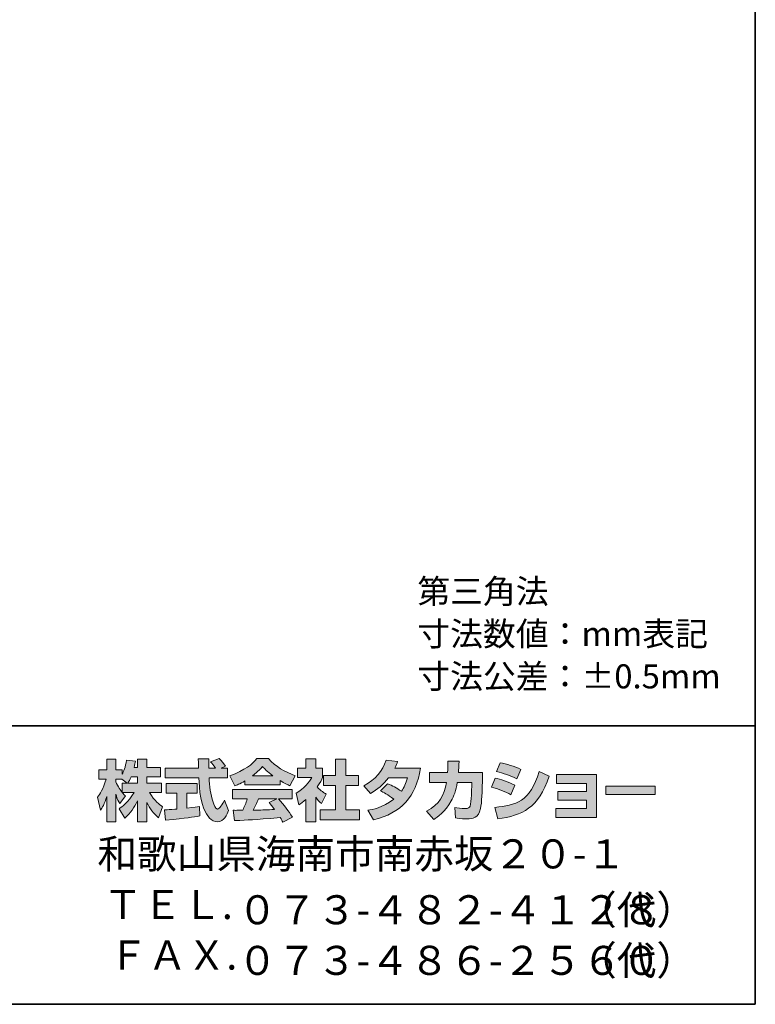
# Model space of a CAD drawing. Units: inches. Extents: x -46 to 344, y -33 to 243.
# Drawn here: x 278 to 344, y -33 to 55 of the extents above; entities that cross this region are included whole.
import ezdxf

# ---------------------------------------------------------------- set-up
doc = ezdxf.new("R2010")
doc.units = ezdxf.units.IN
doc.header["$MEASUREMENT"] = 0
doc.layers.add('フォーマット', color=7, linetype='Continuous')

msp = doc.modelspace()

# ---------------------------------------------------------------- hatches: boundary and pattern name
at = {"layer": 'フォーマット'}
h = msp.add_hatch(color=7, dxfattribs=at)
h.dxf.hatch_style = 2
edge = h.paths.add_edge_path()
edge.add_spline(control_points=[(287.241, -13.583), (287.33, -13.452), (287.437, -13.262), (287.538, -13.019), (287.538, -13.019), (288.101, -13.019), (288.101, -13.019), (288.101, -13.019), (288.101, -13.583), (288.101, -13.583), (288.101, -13.583), (287.241, -13.583), (287.241, -13.583)], knot_values=[0, 0, 0, 0, 1, 1, 1, 2, 2, 2, 3, 3, 3, 4, 4, 4, 4], degree=3, periodic=1)
edge = h.paths.add_edge_path()
edge.add_spline(control_points=[(286.731, -13.583), (286.731, -13.583), (286.731, -14.408), (286.731, -14.408), (286.63, -14.278), (286.321, -13.868), (286.167, -13.488), (286.167, -13.488), (286.167, -13.227), (286.167, -13.227), (286.167, -13.227), (286.712, -13.227), (286.712, -13.227), (286.712, -13.227), (287.17, -13.583), (287.17, -13.583), (287.17, -13.583), (286.731, -13.583), (286.731, -13.583)], knot_values=[0, 0, 0, 0, 0.352778, 0.352778, 0.352778, 0.705556, 0.705556, 0.705556, 1.058333, 1.058333, 1.058333, 1.411111, 1.411111, 1.411111, 1.763889, 1.763889, 1.763889, 2.116667, 2.116667, 2.116667, 2.116667], degree=3, periodic=0)
edge.add_line((286.731, -13.583), (286.731, -13.583))
edge = h.paths.add_edge_path()
edge.add_spline(control_points=[(287.793, -12.176), (287.853, -11.909), (287.882, -11.762), (287.912, -11.612), (287.912, -11.612), (287.11, -11.541), (287.11, -11.541), (287.028, -12.153), (286.843, -12.562), (286.731, -12.776), (286.731, -12.776), (286.731, -12.408), (286.731, -12.408), (286.731, -12.408), (286.167, -12.408), (286.167, -12.408), (286.167, -12.408), (286.167, -11.429), (286.167, -11.429), (286.167, -11.429), (285.348, -11.429), (285.348, -11.429), (285.348, -11.429), (285.348, -12.408), (285.348, -12.408), (285.348, -12.408), (284.623, -12.408), (284.623, -12.408), (284.623, -12.408), (284.623, -13.227), (284.623, -13.227), (284.623, -13.227), (285.283, -13.227), (285.283, -13.227), (285.015, -14.159), (284.754, -14.55), (284.511, -14.853), (284.511, -14.853), (284.79, -16.022), (284.79, -16.022), (284.932, -15.815), (285.152, -15.477), (285.348, -14.8), (285.348, -14.8), (285.348, -17.05), (285.348, -17.05), (285.348, -17.05), (286.167, -17.05), (286.167, -17.05), (286.167, -17.05), (286.167, -14.574), (286.167, -14.574), (286.226, -14.817), (286.256, -14.942), (286.505, -15.405), (286.505, -15.405), (287.016, -14.728), (287.016, -14.728), (286.927, -14.646), (286.862, -14.58), (286.743, -14.432), (286.743, -14.432), (287.793, -14.432), (287.793, -14.432), (287.307, -15.317), (286.701, -15.726), (286.457, -15.881), (286.457, -15.881), (286.98, -16.717), (286.98, -16.717), (287.454, -16.284), (287.829, -15.779), (288.101, -15.191), (288.101, -15.191), (288.101, -17.05), (288.101, -17.05), (288.101, -17.05), (288.95, -17.05), (288.95, -17.05), (288.95, -17.05), (288.95, -15.327), (288.95, -15.327), (289.2, -15.856), (289.539, -16.344), (290.002, -16.706), (290.002, -16.706), (290.351, -15.702), (290.351, -15.702), (290.09, -15.524), (289.627, -15.191), (289.194, -14.432), (289.194, -14.432), (290.244, -14.432), (290.244, -14.432), (290.244, -14.432), (290.244, -13.583), (290.244, -13.583), (290.244, -13.583), (288.95, -13.583), (288.95, -13.583), (288.95, -13.583), (288.95, -13.019), (288.95, -13.019), (288.95, -13.019), (290.155, -13.019), (290.155, -13.019), (290.155, -13.019), (290.155, -12.176), (290.155, -12.176), (290.155, -12.176), (288.95, -12.176), (288.95, -12.176), (288.95, -12.176), (288.95, -11.429), (288.95, -11.429), (288.95, -11.429), (288.101, -11.429), (288.101, -11.429), (288.101, -11.429), (288.101, -12.176), (288.101, -12.176), (288.101, -12.176), (287.793, -12.176), (287.793, -12.176)], knot_values=[0, 0, 0, 0, 0.352778, 0.352778, 0.352778, 0.705556, 0.705556, 0.705556, 1.058333, 1.058333, 1.058333, 1.411111, 1.411111, 1.411111, 1.763889, 1.763889, 1.763889, 2.116667, 2.116667, 2.116667, 2.469444, 2.469444, 2.469444, 2.822222, 2.822222, 2.822222, 3.175, 3.175, 3.175, 3.527778, 3.527778, 3.527778, 3.880556, 3.880556, 3.880556, 4.233333, 4.233333, 4.233333, 4.586111, 4.586111, 4.586111, 4.938889, 4.938889, 4.938889, 5.291667, 5.291667, 5.291667, 5.644444, 5.644444, 5.644444, 5.997222, 5.997222, 5.997222, 6.35, 6.35, 6.35, 6.702778, 6.702778, 6.702778, 7.055556, 7.055556, 7.055556, 7.408333, 7.408333, 7.408333, 7.761111, 7.761111, 7.761111, 8.113889, 8.113889, 8.113889, 8.466667, 8.466667, 8.466667, 8.819444, 8.819444, 8.819444, 9.172222, 9.172222, 9.172222, 9.525, 9.525, 9.525, 9.877778, 9.877778, 9.877778, 10.230556, 10.230556, 10.230556, 10.583333, 10.583333, 10.583333, 10.936111, 10.936111, 10.936111, 11.288889, 11.288889, 11.288889, 11.641667, 11.641667, 11.641667, 11.994444, 11.994444, 11.994444, 12.347222, 12.347222, 12.347222, 12.7, 12.7, 12.7, 13.052778, 13.052778, 13.052778, 13.405556, 13.405556, 13.405556, 13.758333, 13.758333, 13.758333, 14.111111, 14.111111, 14.111111, 14.463889, 14.463889, 14.463889, 14.463889], degree=3, periodic=0)
edge.add_line((287.793, -12.176), (287.793, -12.176))
h = msp.add_hatch(color=7, dxfattribs=at)
h.dxf.hatch_style = 2
edge = h.paths.add_edge_path()
edge.add_spline(control_points=[(290.524, -15.987), (290.636, -15.981), (290.695, -15.981), (290.773, -15.975), (290.897, -15.969), (291.497, -15.916), (291.634, -15.909), (291.634, -15.909), (291.634, -14.48), (291.634, -14.48), (291.634, -14.48), (290.689, -14.48), (290.689, -14.48), (290.689, -14.48), (290.689, -13.619), (290.689, -13.619), (290.689, -13.619), (293.467, -13.619), (293.467, -13.619), (293.467, -13.619), (293.467, -14.48), (293.467, -14.48), (293.467, -14.48), (292.541, -14.48), (292.541, -14.48), (292.541, -14.48), (292.541, -15.832), (292.541, -15.832), (293.212, -15.768), (293.456, -15.72), (293.675, -15.679), (293.675, -15.679), (293.686, -16.521), (293.686, -16.521), (293.011, -16.664), (292.636, -16.706), (290.624, -16.919), (290.624, -16.919), (290.524, -15.987), (290.524, -15.987)], knot_values=[0, 0, 0, 0, 1, 1, 1, 2, 2, 2, 3, 3, 3, 4, 4, 4, 5, 5, 5, 6, 6, 6, 7, 7, 7, 8, 8, 8, 9, 9, 9, 10, 10, 10, 11, 11, 11, 12, 12, 12, 13, 13, 13, 13], degree=3, periodic=1)
edge = h.paths.add_edge_path()
edge.add_spline(control_points=[(295.616, -12.241), (295.616, -12.241), (296.174, -12.241), (296.174, -12.241), (296.174, -12.241), (296.174, -13.102), (296.174, -13.102), (296.174, -13.102), (294.524, -13.102), (294.524, -13.102), (294.56, -13.851), (294.643, -14.598), (294.88, -15.31), (294.94, -15.488), (295.099, -15.909), (295.272, -15.909), (295.438, -15.909), (295.758, -15.5), (295.895, -15.103), (295.895, -15.103), (296.275, -16.052), (296.275, -16.052), (296.15, -16.397), (295.847, -17.061), (295.296, -17.061), (295.017, -17.061), (294.732, -16.907), (294.571, -16.728), (293.711, -15.779), (293.651, -14.057), (293.616, -13.102), (293.616, -13.102), (290.577, -13.102), (290.577, -13.102), (290.577, -13.102), (290.577, -12.241), (290.577, -12.241), (290.577, -12.241), (293.587, -12.241), (293.587, -12.241), (293.58, -12.153), (293.569, -11.719), (293.562, -11.624), (293.562, -11.571), (293.562, -11.524), (293.556, -11.417), (293.556, -11.417), (294.506, -11.417), (294.506, -11.417), (294.5, -11.885), (294.5, -12.022), (294.506, -12.241), (294.506, -12.241), (295.088, -12.241), (295.088, -12.241), (294.934, -12.016), (294.803, -11.826), (294.655, -11.69), (294.655, -11.69), (295.421, -11.381), (295.421, -11.381), (295.509, -11.447), (295.586, -11.5), (295.997, -12.075), (295.997, -12.075), (295.616, -12.241), (295.616, -12.241)], knot_values=[0, 0, 0, 0, 0.352778, 0.352778, 0.352778, 0.705556, 0.705556, 0.705556, 1.058333, 1.058333, 1.058333, 1.411111, 1.411111, 1.411111, 1.763889, 1.763889, 1.763889, 2.116667, 2.116667, 2.116667, 2.469444, 2.469444, 2.469444, 2.822222, 2.822222, 2.822222, 3.175, 3.175, 3.175, 3.527778, 3.527778, 3.527778, 3.880556, 3.880556, 3.880556, 4.233333, 4.233333, 4.233333, 4.586111, 4.586111, 4.586111, 4.938889, 4.938889, 4.938889, 5.291667, 5.291667, 5.291667, 5.644444, 5.644444, 5.644444, 5.997222, 5.997222, 5.997222, 6.35, 6.35, 6.35, 6.702778, 6.702778, 6.702778, 7.055556, 7.055556, 7.055556, 7.408333, 7.408333, 7.408333, 7.761111, 7.761111, 7.761111, 7.761111], degree=3, periodic=0)
edge.add_line((295.616, -12.241), (295.616, -12.241))
h = msp.add_hatch(color=7, dxfattribs=at)
h.dxf.hatch_style = 2
edge = h.paths.add_edge_path()
edge.add_spline(control_points=[(298.406, -12.936), (298.969, -12.508), (299.172, -12.283), (299.321, -12.1), (299.498, -12.295), (299.729, -12.544), (300.246, -12.936), (300.246, -12.936), (298.406, -12.936), (298.406, -12.936)], knot_values=[0, 0, 0, 0, 1, 1, 1, 2, 2, 2, 3, 3, 3, 3], degree=3, periodic=1)
edge = h.paths.add_edge_path()
edge.add_spline(control_points=[(299.913, -15.333), (300.056, -15.506), (300.163, -15.637), (300.4, -15.951), (300.209, -15.957), (299.273, -15.999), (299.064, -16.011), (298.958, -16.016), (298.911, -16.016), (298.483, -16.016), (298.66, -15.661), (298.78, -15.393), (298.946, -15.002), (298.946, -15.002), (300.614, -15.002), (300.614, -15.002), (300.614, -15.002), (299.913, -15.333), (299.913, -15.333)], knot_values=[0, 0, 0, 0, 0.352778, 0.352778, 0.352778, 0.705556, 0.705556, 0.705556, 1.058333, 1.058333, 1.058333, 1.411111, 1.411111, 1.411111, 1.763889, 1.763889, 1.763889, 2.116667, 2.116667, 2.116667, 2.116667], degree=3, periodic=0)
edge.add_line((299.913, -15.333), (299.913, -15.333))
edge = h.paths.add_edge_path()
edge.add_spline(control_points=[(302.003, -16.652), (301.647, -16.088), (301.273, -15.559), (300.756, -15.002), (300.756, -15.002), (301.984, -15.002), (301.984, -15.002), (301.984, -15.002), (301.984, -14.147), (301.984, -14.147), (301.984, -14.147), (296.631, -14.147), (296.631, -14.147), (296.631, -14.147), (296.631, -15.002), (296.631, -15.002), (296.631, -15.002), (297.954, -15.002), (297.954, -15.002), (297.83, -15.387), (297.693, -15.708), (297.546, -16.022), (297.439, -16.022), (296.975, -16.029), (296.88, -16.029), (296.833, -16.029), (296.791, -16.029), (296.672, -16.022), (296.672, -16.022), (296.815, -16.942), (296.815, -16.942), (298.162, -16.901), (298.37, -16.883), (300.905, -16.681), (301.017, -16.866), (301.071, -16.955), (301.148, -17.103), (301.148, -17.103), (302.003, -16.652), (302.003, -16.652)], knot_values=[0, 0, 0, 0, 0.352778, 0.352778, 0.352778, 0.705556, 0.705556, 0.705556, 1.058333, 1.058333, 1.058333, 1.411111, 1.411111, 1.411111, 1.763889, 1.763889, 1.763889, 2.116667, 2.116667, 2.116667, 2.469444, 2.469444, 2.469444, 2.822222, 2.822222, 2.822222, 3.175, 3.175, 3.175, 3.527778, 3.527778, 3.527778, 3.880556, 3.880556, 3.880556, 4.233333, 4.233333, 4.233333, 4.586111, 4.586111, 4.586111, 4.586111], degree=3, periodic=0)
edge.add_line((302.003, -16.652), (302.003, -16.652))
edge = h.paths.add_edge_path()
edge.add_spline(control_points=[(297.735, -13.731), (297.735, -13.731), (300.893, -13.731), (300.893, -13.731), (300.893, -13.731), (300.893, -13.369), (300.893, -13.369), (301.315, -13.624), (301.57, -13.737), (301.777, -13.827), (301.777, -13.827), (302.241, -12.93), (302.241, -12.93), (301.339, -12.591), (300.484, -12.112), (299.855, -11.381), (299.855, -11.381), (298.798, -11.381), (298.798, -11.381), (298.418, -11.916), (297.759, -12.402), (296.382, -12.943), (296.382, -12.943), (296.833, -13.844), (296.833, -13.844), (297.011, -13.773), (297.271, -13.672), (297.735, -13.393), (297.735, -13.393), (297.735, -13.731), (297.735, -13.731)], knot_values=[0, 0, 0, 0, 0.352778, 0.352778, 0.352778, 0.705556, 0.705556, 0.705556, 1.058333, 1.058333, 1.058333, 1.411111, 1.411111, 1.411111, 1.763889, 1.763889, 1.763889, 2.116667, 2.116667, 2.116667, 2.469444, 2.469444, 2.469444, 2.822222, 2.822222, 2.822222, 3.175, 3.175, 3.175, 3.527778, 3.527778, 3.527778, 3.527778], degree=3, periodic=0)
edge.add_line((297.735, -13.731), (297.735, -13.731))
h = msp.add_hatch(color=7, dxfattribs=at)
h.dxf.hatch_style = 2
h.paths.add_polyline_path([(305.861, -11.429), (306.787, -11.429), (306.787, -12.9), (307.938, -12.9), (307.938, -13.815), (306.787, -13.815), (306.787, -15.987), (308.027, -15.987), (308.027, -16.889), (304.501, -16.889), (304.501, -15.987), (305.861, -15.987), (305.861, -13.815), (304.791, -13.815), (304.791, -12.9), (305.861, -12.9)])
edge = h.paths.add_edge_path()
edge.add_spline(control_points=[(304.098, -17.055), (304.098, -17.055), (303.196, -17.055), (303.196, -17.055), (303.196, -17.055), (303.196, -15.072), (303.196, -15.072), (302.952, -15.28), (302.786, -15.4), (302.566, -15.547), (302.566, -15.547), (302.341, -14.497), (302.341, -14.497), (303.005, -14.099), (303.552, -13.465), (303.748, -13.073), (303.748, -13.073), (302.448, -13.073), (302.448, -13.073), (302.448, -13.073), (302.448, -12.241), (302.448, -12.241), (302.448, -12.241), (303.196, -12.241), (303.196, -12.241), (303.196, -12.241), (303.196, -11.423), (303.196, -11.423), (303.196, -11.423), (304.098, -11.423), (304.098, -11.423), (304.098, -11.423), (304.098, -12.241), (304.098, -12.241), (304.098, -12.241), (304.703, -12.241), (304.703, -12.241), (304.703, -12.241), (304.703, -13.078), (304.703, -13.078), (304.615, -13.292), (304.501, -13.547), (304.235, -13.933), (304.561, -14.295), (304.852, -14.467), (305.042, -14.574), (305.042, -14.574), (304.596, -15.417), (304.596, -15.417), (304.424, -15.257), (304.288, -15.114), (304.098, -14.848), (304.098, -14.848), (304.098, -17.055), (304.098, -17.055)], knot_values=[0, 0, 0, 0, 0.352778, 0.352778, 0.352778, 0.705556, 0.705556, 0.705556, 1.058333, 1.058333, 1.058333, 1.411111, 1.411111, 1.411111, 1.763889, 1.763889, 1.763889, 2.116667, 2.116667, 2.116667, 2.469444, 2.469444, 2.469444, 2.822222, 2.822222, 2.822222, 3.175, 3.175, 3.175, 3.527778, 3.527778, 3.527778, 3.880556, 3.880556, 3.880556, 4.233333, 4.233333, 4.233333, 4.586111, 4.586111, 4.586111, 4.938889, 4.938889, 4.938889, 5.291667, 5.291667, 5.291667, 5.644444, 5.644444, 5.644444, 5.997222, 5.997222, 5.997222, 6.35, 6.35, 6.35, 6.35], degree=3, periodic=0)
edge.add_line((304.098, -17.055), (304.098, -17.055))
h = msp.add_hatch(color=7, dxfattribs=at)
h.dxf.hatch_style = 2
edge = h.paths.add_edge_path()
edge.add_spline(control_points=[(310.538, -13.643), (311.002, -13.832), (311.345, -14.004), (311.772, -14.325), (312.022, -13.975), (312.182, -13.636), (312.33, -13.114), (312.33, -13.114), (310.615, -13.114), (310.615, -13.114), (310.141, -13.714), (309.623, -14.165), (309.013, -14.515), (309.013, -14.515), (308.407, -13.827), (308.407, -13.827), (309.506, -13.239), (310.034, -12.515), (310.419, -11.524), (310.419, -11.524), (311.434, -11.655), (311.434, -11.655), (311.363, -11.868), (311.316, -11.981), (311.185, -12.247), (311.185, -12.247), (313.5, -12.247), (313.5, -12.247), (313.096, -14.806), (311.755, -16.29), (309.28, -16.872), (309.28, -16.872), (308.775, -16.022), (308.775, -16.022), (309.155, -15.957), (310.087, -15.803), (311.084, -15.032), (310.567, -14.615), (310.152, -14.408), (309.909, -14.284), (309.909, -14.284), (310.538, -13.643), (310.538, -13.643)], knot_values=[0, 0, 0, 0, 1, 1, 1, 2, 2, 2, 3, 3, 3, 4, 4, 4, 5, 5, 5, 6, 6, 6, 7, 7, 7, 8, 8, 8, 9, 9, 9, 10, 10, 10, 11, 11, 11, 12, 12, 12, 13, 13, 13, 14, 14, 14, 14], degree=3, periodic=1)
h = msp.add_hatch(color=7, dxfattribs=at)
h.dxf.hatch_style = 2
edge = h.paths.add_edge_path()
edge.add_spline(control_points=[(319.038, -12.639), (319.038, -12.639), (319.038, -13.547), (319.038, -13.547), (319.038, -14.177), (318.984, -15.387), (318.877, -15.862), (318.682, -16.722), (318.183, -16.8), (317.655, -16.8), (317.073, -16.8), (316.782, -16.735), (316.628, -16.699), (316.628, -16.699), (316.575, -15.768), (316.575, -15.768), (316.794, -15.808), (317.127, -15.868), (317.482, -15.868), (317.767, -15.868), (317.88, -15.803), (317.94, -15.643), (318.04, -15.322), (318.087, -13.982), (318.087, -13.838), (318.087, -13.838), (318.087, -13.529), (318.087, -13.529), (318.087, -13.529), (316.794, -13.529), (316.794, -13.529), (316.669, -14.254), (316.474, -14.776), (316.248, -15.191), (315.702, -16.201), (314.978, -16.652), (314.681, -16.836), (314.681, -16.836), (314.028, -16.118), (314.028, -16.118), (315.227, -15.453), (315.595, -14.704), (315.808, -13.529), (315.808, -13.529), (314.307, -13.529), (314.307, -13.529), (314.307, -13.529), (314.307, -12.639), (314.307, -12.639), (314.307, -12.639), (315.916, -12.639), (315.916, -12.639), (315.945, -12.241), (315.951, -11.992), (315.951, -11.612), (315.951, -11.612), (316.954, -11.624), (316.954, -11.624), (316.936, -12.135), (316.919, -12.342), (316.895, -12.639), (316.895, -12.639), (319.038, -12.639), (319.038, -12.639)], knot_values=[0, 0, 0, 0, 1, 1, 1, 2, 2, 2, 3, 3, 3, 4, 4, 4, 5, 5, 5, 6, 6, 6, 7, 7, 7, 8, 8, 8, 9, 9, 9, 10, 10, 10, 11, 11, 11, 12, 12, 12, 13, 13, 13, 14, 14, 14, 15, 15, 15, 16, 16, 16, 17, 17, 17, 18, 18, 18, 19, 19, 19, 20, 20, 20, 21, 21, 21, 21], degree=3, periodic=1)
h = msp.add_hatch(color=7, dxfattribs=at)
h.dxf.hatch_style = 2
edge = h.paths.add_edge_path()
edge.add_spline(control_points=[(320.159, -15.762), (322.029, -15.595), (323.335, -15.251), (324.142, -12.544), (324.142, -12.544), (325.038, -12.971), (325.038, -12.971), (324.077, -15.827), (322.616, -16.515), (320.42, -16.782), (320.42, -16.782), (320.159, -15.762), (320.159, -15.762)], knot_values=[0, 0, 0, 0, 1, 1, 1, 2, 2, 2, 3, 3, 3, 4, 4, 4, 4], degree=3, periodic=1)
edge = h.paths.add_edge_path()
edge.add_spline(control_points=[(322.118, -13.204), (321.542, -12.906), (320.925, -12.705), (320.302, -12.55), (320.302, -12.55), (320.64, -11.762), (320.64, -11.762), (321.204, -11.868), (321.916, -12.081), (322.492, -12.36), (322.492, -12.36), (322.118, -13.204), (322.118, -13.204)], knot_values=[0, 0, 0, 0, 0.352778, 0.352778, 0.352778, 0.705556, 0.705556, 0.705556, 1.058333, 1.058333, 1.058333, 1.411111, 1.411111, 1.411111, 1.411111], degree=3, periodic=0)
edge.add_line((322.118, -13.204), (322.118, -13.204))
edge = h.paths.add_edge_path()
edge.add_spline(control_points=[(321.596, -14.633), (321.085, -14.349), (320.473, -14.112), (319.845, -13.939), (319.845, -13.939), (320.177, -13.144), (320.177, -13.144), (320.64, -13.239), (321.394, -13.476), (321.958, -13.785), (321.958, -13.785), (321.596, -14.633), (321.596, -14.633)], knot_values=[0, 0, 0, 0, 0.352778, 0.352778, 0.352778, 0.705556, 0.705556, 0.705556, 1.058333, 1.058333, 1.058333, 1.411111, 1.411111, 1.411111, 1.411111], degree=3, periodic=0)
edge.add_line((321.596, -14.633), (321.596, -14.633))
h = msp.add_hatch(color=7, dxfattribs=at)
h.dxf.hatch_style = 2
h.paths.add_polyline_path([(329.277, -12.823), (329.277, -16.681), (325.644, -16.681), (325.644, -15.862), (328.374, -15.862), (328.374, -15.114), (325.798, -15.114), (325.798, -14.331), (328.374, -14.331), (328.374, -13.624), (325.703, -13.624), (325.703, -12.823)])
h = msp.add_hatch(color=7, dxfattribs=at)
h.dxf.hatch_style = 2
h.paths.add_polyline_path([(334.529, -13.856), (334.529, -14.604), (330.125, -14.604), (330.125, -13.856)])

# ---------------------------------------------------------------- linework, layer by layer
at = {"layer": 'フォーマット', "color": 7, "lineweight": 35}
for points in [[(343.524, -33.417), (343.524, 243.443), (-46.366, 243.443)], [(-46.366, -8.44), (343.524, -8.44)], [(343.524, -33.417), (-46.366, -33.417)]]:
    msp.add_lwpolyline(points, dxfattribs=at)
at = {"layer": 'フォーマット', "lineweight": 0}
for points in [[(305.861, -11.429), (306.787, -11.429), (306.787, -12.9), (307.938, -12.9), (307.938, -13.815), (306.787, -13.815), (306.787, -15.987), (308.027, -15.987), (308.027, -16.889), (304.501, -16.889), (304.501, -15.987), (305.861, -15.987), (305.861, -13.815), (304.791, -13.815), (304.791, -12.9), (305.861, -12.9), (305.861, -11.429)], [(329.277, -12.823), (329.277, -16.681), (325.644, -16.681), (325.644, -15.862), (328.374, -15.862), (328.374, -15.114), (325.798, -15.114), (325.798, -14.331), (328.374, -14.331), (328.374, -13.624), (325.703, -13.624), (325.703, -12.823), (329.277, -12.823)], [(334.529, -13.856), (334.529, -14.604), (330.125, -14.604), (330.125, -13.856), (334.529, -13.856)]]:
    msp.add_lwpolyline(points, dxfattribs=at)
for points, knots in [([(287.793, -12.176), (287.853, -11.909), (287.882, -11.762), (287.912, -11.612), (287.912, -11.612), (287.11, -11.541), (287.11, -11.541), (287.028, -12.153), (286.843, -12.562), (286.731, -12.776), (286.731, -12.776), (286.731, -12.408), (286.731, -12.408), (286.731, -12.408), (286.167, -12.408), (286.167, -12.408), (286.167, -12.408), (286.167, -11.429), (286.167, -11.429), (286.167, -11.429), (285.348, -11.429), (285.348, -11.429), (285.348, -11.429), (285.348, -12.408), (285.348, -12.408), (285.348, -12.408), (284.623, -12.408), (284.623, -12.408), (284.623, -12.408), (284.623, -13.227), (284.623, -13.227), (284.623, -13.227), (285.283, -13.227), (285.283, -13.227), (285.015, -14.159), (284.754, -14.55), (284.511, -14.853), (284.511, -14.853), (284.79, -16.022), (284.79, -16.022), (284.932, -15.815), (285.152, -15.477), (285.348, -14.8), (285.348, -14.8), (285.348, -17.05), (285.348, -17.05), (285.348, -17.05), (286.167, -17.05), (286.167, -17.05), (286.167, -17.05), (286.167, -14.574), (286.167, -14.574), (286.226, -14.817), (286.256, -14.942), (286.505, -15.405), (286.505, -15.405), (287.016, -14.728), (287.016, -14.728), (286.927, -14.646), (286.862, -14.58), (286.743, -14.432), (286.743, -14.432), (287.793, -14.432), (287.793, -14.432), (287.307, -15.317), (286.701, -15.726), (286.457, -15.881), (286.457, -15.881), (286.98, -16.717), (286.98, -16.717), (287.454, -16.284), (287.829, -15.779), (288.101, -15.191), (288.101, -15.191), (288.101, -17.05), (288.101, -17.05), (288.101, -17.05), (288.95, -17.05), (288.95, -17.05), (288.95, -17.05), (288.95, -15.327), (288.95, -15.327), (289.2, -15.856), (289.539, -16.344), (290.002, -16.706), (290.002, -16.706), (290.351, -15.702), (290.351, -15.702), (290.09, -15.524), (289.627, -15.191), (289.194, -14.432), (289.194, -14.432), (290.244, -14.432), (290.244, -14.432), (290.244, -14.432), (290.244, -13.583), (290.244, -13.583), (290.244, -13.583), (288.95, -13.583), (288.95, -13.583), (288.95, -13.583), (288.95, -13.019), (288.95, -13.019), (288.95, -13.019), (290.155, -13.019), (290.155, -13.019), (290.155, -13.019), (290.155, -12.176), (290.155, -12.176), (290.155, -12.176), (288.95, -12.176), (288.95, -12.176), (288.95, -12.176), (288.95, -11.429), (288.95, -11.429), (288.95, -11.429), (288.101, -11.429), (288.101, -11.429), (288.101, -11.429), (288.101, -12.176), (288.101, -12.176), (288.101, -12.176), (287.793, -12.176), (287.793, -12.176)], [0, 0, 0, 0, 1, 1, 1, 2, 2, 2, 3, 3, 3, 4, 4, 4, 5, 5, 5, 6, 6, 6, 7, 7, 7, 8, 8, 8, 9, 9, 9, 10, 10, 10, 11, 11, 11, 12, 12, 12, 13, 13, 13, 14, 14, 14, 15, 15, 15, 16, 16, 16, 17, 17, 17, 18, 18, 18, 19, 19, 19, 20, 20, 20, 21, 21, 21, 22, 22, 22, 23, 23, 23, 24, 24, 24, 25, 25, 25, 26, 26, 26, 27, 27, 27, 28, 28, 28, 29, 29, 29, 30, 30, 30, 31, 31, 31, 32, 32, 32, 33, 33, 33, 34, 34, 34, 35, 35, 35, 36, 36, 36, 37, 37, 37, 38, 38, 38, 39, 39, 39, 40, 40, 40, 41, 41, 41, 41]), ([(295.616, -12.241), (295.616, -12.241), (296.174, -12.241), (296.174, -12.241), (296.174, -12.241), (296.174, -13.102), (296.174, -13.102), (296.174, -13.102), (294.524, -13.102), (294.524, -13.102), (294.56, -13.851), (294.643, -14.598), (294.88, -15.31), (294.94, -15.488), (295.099, -15.909), (295.272, -15.909), (295.438, -15.909), (295.758, -15.5), (295.895, -15.103), (295.895, -15.103), (296.275, -16.052), (296.275, -16.052), (296.15, -16.397), (295.847, -17.061), (295.296, -17.061), (295.017, -17.061), (294.732, -16.907), (294.571, -16.728), (293.711, -15.779), (293.651, -14.057), (293.616, -13.102), (293.616, -13.102), (290.577, -13.102), (290.577, -13.102), (290.577, -13.102), (290.577, -12.241), (290.577, -12.241), (290.577, -12.241), (293.587, -12.241), (293.587, -12.241), (293.58, -12.153), (293.569, -11.719), (293.562, -11.624), (293.562, -11.571), (293.562, -11.524), (293.556, -11.417), (293.556, -11.417), (294.506, -11.417), (294.506, -11.417), (294.5, -11.885), (294.5, -12.022), (294.506, -12.241), (294.506, -12.241), (295.088, -12.241), (295.088, -12.241), (294.934, -12.016), (294.803, -11.826), (294.655, -11.69), (294.655, -11.69), (295.421, -11.381), (295.421, -11.381), (295.509, -11.447), (295.586, -11.5), (295.997, -12.075), (295.997, -12.075), (295.616, -12.241), (295.616, -12.241)], [0, 0, 0, 0, 1, 1, 1, 2, 2, 2, 3, 3, 3, 4, 4, 4, 5, 5, 5, 6, 6, 6, 7, 7, 7, 8, 8, 8, 9, 9, 9, 10, 10, 10, 11, 11, 11, 12, 12, 12, 13, 13, 13, 14, 14, 14, 15, 15, 15, 16, 16, 16, 17, 17, 17, 18, 18, 18, 19, 19, 19, 20, 20, 20, 21, 21, 21, 22, 22, 22, 22]), ([(297.735, -13.731), (297.735, -13.731), (300.893, -13.731), (300.893, -13.731), (300.893, -13.731), (300.893, -13.369), (300.893, -13.369), (301.315, -13.624), (301.57, -13.737), (301.777, -13.827), (301.777, -13.827), (302.241, -12.93), (302.241, -12.93), (301.339, -12.591), (300.484, -12.112), (299.855, -11.381), (299.855, -11.381), (298.798, -11.381), (298.798, -11.381), (298.418, -11.916), (297.759, -12.402), (296.382, -12.943), (296.382, -12.943), (296.833, -13.844), (296.833, -13.844), (297.011, -13.773), (297.271, -13.672), (297.735, -13.393), (297.735, -13.393), (297.735, -13.731), (297.735, -13.731)], [0, 0, 0, 0, 1, 1, 1, 2, 2, 2, 3, 3, 3, 4, 4, 4, 5, 5, 5, 6, 6, 6, 7, 7, 7, 8, 8, 8, 9, 9, 9, 10, 10, 10, 10]), ([(304.098, -17.055), (304.098, -17.055), (303.196, -17.055), (303.196, -17.055), (303.196, -17.055), (303.196, -15.072), (303.196, -15.072), (302.952, -15.28), (302.786, -15.4), (302.566, -15.547), (302.566, -15.547), (302.341, -14.497), (302.341, -14.497), (303.005, -14.099), (303.552, -13.465), (303.748, -13.073), (303.748, -13.073), (302.448, -13.073), (302.448, -13.073), (302.448, -13.073), (302.448, -12.241), (302.448, -12.241), (302.448, -12.241), (303.196, -12.241), (303.196, -12.241), (303.196, -12.241), (303.196, -11.423), (303.196, -11.423), (303.196, -11.423), (304.098, -11.423), (304.098, -11.423), (304.098, -11.423), (304.098, -12.241), (304.098, -12.241), (304.098, -12.241), (304.703, -12.241), (304.703, -12.241), (304.703, -12.241), (304.703, -13.078), (304.703, -13.078), (304.615, -13.292), (304.501, -13.547), (304.235, -13.933), (304.561, -14.295), (304.852, -14.467), (305.042, -14.574), (305.042, -14.574), (304.596, -15.417), (304.596, -15.417), (304.424, -15.257), (304.288, -15.114), (304.098, -14.848), (304.098, -14.848), (304.098, -17.055), (304.098, -17.055)], [0, 0, 0, 0, 1, 1, 1, 2, 2, 2, 3, 3, 3, 4, 4, 4, 5, 5, 5, 6, 6, 6, 7, 7, 7, 8, 8, 8, 9, 9, 9, 10, 10, 10, 11, 11, 11, 12, 12, 12, 13, 13, 13, 14, 14, 14, 15, 15, 15, 16, 16, 16, 17, 17, 17, 18, 18, 18, 18]), ([(298.406, -12.936), (298.969, -12.508), (299.172, -12.283), (299.321, -12.1), (299.498, -12.295), (299.729, -12.544), (300.246, -12.936), (300.246, -12.936), (298.406, -12.936), (298.406, -12.936)], [0, 0, 0, 0, 1, 1, 1, 2, 2, 2, 3, 3, 3, 3]), ([(310.538, -13.643), (311.002, -13.832), (311.345, -14.004), (311.772, -14.325), (312.022, -13.975), (312.182, -13.636), (312.33, -13.114), (312.33, -13.114), (310.615, -13.114), (310.615, -13.114), (310.141, -13.714), (309.623, -14.165), (309.013, -14.515), (309.013, -14.515), (308.407, -13.827), (308.407, -13.827), (309.506, -13.239), (310.034, -12.515), (310.419, -11.524), (310.419, -11.524), (311.434, -11.655), (311.434, -11.655), (311.363, -11.868), (311.316, -11.981), (311.185, -12.247), (311.185, -12.247), (313.5, -12.247), (313.5, -12.247), (313.096, -14.806), (311.755, -16.29), (309.28, -16.872), (309.28, -16.872), (308.775, -16.022), (308.775, -16.022), (309.155, -15.957), (310.087, -15.803), (311.084, -15.032), (310.567, -14.615), (310.152, -14.408), (309.909, -14.284), (309.909, -14.284), (310.538, -13.643), (310.538, -13.643)], [0, 0, 0, 0, 1, 1, 1, 2, 2, 2, 3, 3, 3, 4, 4, 4, 5, 5, 5, 6, 6, 6, 7, 7, 7, 8, 8, 8, 9, 9, 9, 10, 10, 10, 11, 11, 11, 12, 12, 12, 13, 13, 13, 14, 14, 14, 14]), ([(319.038, -12.639), (319.038, -12.639), (319.038, -13.547), (319.038, -13.547), (319.038, -14.177), (318.984, -15.387), (318.877, -15.862), (318.682, -16.722), (318.183, -16.8), (317.655, -16.8), (317.073, -16.8), (316.782, -16.735), (316.628, -16.699), (316.628, -16.699), (316.575, -15.768), (316.575, -15.768), (316.794, -15.808), (317.127, -15.868), (317.482, -15.868), (317.767, -15.868), (317.88, -15.803), (317.94, -15.643), (318.04, -15.322), (318.087, -13.982), (318.087, -13.838), (318.087, -13.838), (318.087, -13.529), (318.087, -13.529), (318.087, -13.529), (316.794, -13.529), (316.794, -13.529), (316.669, -14.254), (316.474, -14.776), (316.248, -15.191), (315.702, -16.201), (314.978, -16.652), (314.681, -16.836), (314.681, -16.836), (314.028, -16.118), (314.028, -16.118), (315.227, -15.453), (315.595, -14.704), (315.808, -13.529), (315.808, -13.529), (314.307, -13.529), (314.307, -13.529), (314.307, -13.529), (314.307, -12.639), (314.307, -12.639), (314.307, -12.639), (315.916, -12.639), (315.916, -12.639), (315.945, -12.241), (315.951, -11.992), (315.951, -11.612), (315.951, -11.612), (316.954, -11.624), (316.954, -11.624), (316.936, -12.135), (316.919, -12.342), (316.895, -12.639), (316.895, -12.639), (319.038, -12.639), (319.038, -12.639)], [0, 0, 0, 0, 1, 1, 1, 2, 2, 2, 3, 3, 3, 4, 4, 4, 5, 5, 5, 6, 6, 6, 7, 7, 7, 8, 8, 8, 9, 9, 9, 10, 10, 10, 11, 11, 11, 12, 12, 12, 13, 13, 13, 14, 14, 14, 15, 15, 15, 16, 16, 16, 17, 17, 17, 18, 18, 18, 19, 19, 19, 20, 20, 20, 21, 21, 21, 21]), ([(322.118, -13.204), (321.542, -12.906), (320.925, -12.705), (320.302, -12.55), (320.302, -12.55), (320.64, -11.762), (320.64, -11.762), (321.204, -11.868), (321.916, -12.081), (322.492, -12.36), (322.492, -12.36), (322.118, -13.204), (322.118, -13.204)], [0, 0, 0, 0, 1, 1, 1, 2, 2, 2, 3, 3, 3, 4, 4, 4, 4]), ([(286.731, -13.583), (286.731, -13.583), (286.731, -14.408), (286.731, -14.408), (286.63, -14.278), (286.321, -13.868), (286.167, -13.488), (286.167, -13.488), (286.167, -13.227), (286.167, -13.227), (286.167, -13.227), (286.712, -13.227), (286.712, -13.227), (286.712, -13.227), (287.17, -13.583), (287.17, -13.583), (287.17, -13.583), (286.731, -13.583), (286.731, -13.583)], [0, 0, 0, 0, 1, 1, 1, 2, 2, 2, 3, 3, 3, 4, 4, 4, 5, 5, 5, 6, 6, 6, 6]), ([(287.241, -13.583), (287.33, -13.452), (287.437, -13.262), (287.538, -13.019), (287.538, -13.019), (288.101, -13.019), (288.101, -13.019), (288.101, -13.019), (288.101, -13.583), (288.101, -13.583), (288.101, -13.583), (287.241, -13.583), (287.241, -13.583)], [0, 0, 0, 0, 1, 1, 1, 2, 2, 2, 3, 3, 3, 4, 4, 4, 4]), ([(321.596, -14.633), (321.085, -14.349), (320.473, -14.112), (319.845, -13.939), (319.845, -13.939), (320.177, -13.144), (320.177, -13.144), (320.64, -13.239), (321.394, -13.476), (321.958, -13.785), (321.958, -13.785), (321.596, -14.633), (321.596, -14.633)], [0, 0, 0, 0, 1, 1, 1, 2, 2, 2, 3, 3, 3, 4, 4, 4, 4]), ([(320.159, -15.762), (322.029, -15.595), (323.335, -15.251), (324.142, -12.544), (324.142, -12.544), (325.038, -12.971), (325.038, -12.971), (324.077, -15.827), (322.616, -16.515), (320.42, -16.782), (320.42, -16.782), (320.159, -15.762), (320.159, -15.762)], [0, 0, 0, 0, 1, 1, 1, 2, 2, 2, 3, 3, 3, 4, 4, 4, 4]), ([(290.524, -15.987), (290.636, -15.981), (290.695, -15.981), (290.773, -15.975), (290.897, -15.969), (291.497, -15.916), (291.634, -15.909), (291.634, -15.909), (291.634, -14.48), (291.634, -14.48), (291.634, -14.48), (290.689, -14.48), (290.689, -14.48), (290.689, -14.48), (290.689, -13.619), (290.689, -13.619), (290.689, -13.619), (293.467, -13.619), (293.467, -13.619), (293.467, -13.619), (293.467, -14.48), (293.467, -14.48), (293.467, -14.48), (292.541, -14.48), (292.541, -14.48), (292.541, -14.48), (292.541, -15.832), (292.541, -15.832), (293.212, -15.768), (293.456, -15.72), (293.675, -15.679), (293.675, -15.679), (293.686, -16.521), (293.686, -16.521), (293.011, -16.664), (292.636, -16.706), (290.624, -16.919), (290.624, -16.919), (290.524, -15.987), (290.524, -15.987)], [0, 0, 0, 0, 1, 1, 1, 2, 2, 2, 3, 3, 3, 4, 4, 4, 5, 5, 5, 6, 6, 6, 7, 7, 7, 8, 8, 8, 9, 9, 9, 10, 10, 10, 11, 11, 11, 12, 12, 12, 13, 13, 13, 13]), ([(302.003, -16.652), (301.647, -16.088), (301.273, -15.559), (300.756, -15.002), (300.756, -15.002), (301.984, -15.002), (301.984, -15.002), (301.984, -15.002), (301.984, -14.147), (301.984, -14.147), (301.984, -14.147), (296.631, -14.147), (296.631, -14.147), (296.631, -14.147), (296.631, -15.002), (296.631, -15.002), (296.631, -15.002), (297.954, -15.002), (297.954, -15.002), (297.83, -15.387), (297.693, -15.708), (297.546, -16.022), (297.439, -16.022), (296.975, -16.029), (296.88, -16.029), (296.833, -16.029), (296.791, -16.029), (296.672, -16.022), (296.672, -16.022), (296.815, -16.942), (296.815, -16.942), (298.162, -16.901), (298.37, -16.883), (300.905, -16.681), (301.017, -16.866), (301.071, -16.955), (301.148, -17.103), (301.148, -17.103), (302.003, -16.652), (302.003, -16.652)], [0, 0, 0, 0, 1, 1, 1, 2, 2, 2, 3, 3, 3, 4, 4, 4, 5, 5, 5, 6, 6, 6, 7, 7, 7, 8, 8, 8, 9, 9, 9, 10, 10, 10, 11, 11, 11, 12, 12, 12, 13, 13, 13, 13]), ([(299.913, -15.333), (300.056, -15.506), (300.163, -15.637), (300.4, -15.951), (300.209, -15.957), (299.273, -15.999), (299.064, -16.011), (298.958, -16.016), (298.911, -16.016), (298.483, -16.016), (298.66, -15.661), (298.78, -15.393), (298.946, -15.002), (298.946, -15.002), (300.614, -15.002), (300.614, -15.002), (300.614, -15.002), (299.913, -15.333), (299.913, -15.333)], [0, 0, 0, 0, 1, 1, 1, 2, 2, 2, 3, 3, 3, 4, 4, 4, 5, 5, 5, 6, 6, 6, 6])]:
    msp.add_open_spline(points, degree=3, knots=knots, dxfattribs=at)

# ---------------------------------------------------------------- texts
at = {"layer": 'フォーマット', "color": 7, "attachment_point": 7}
for s, insert, char_height in [('\\fMS Gothic|b0|i0|c0|p34;\\W1;第三角法', (313.203, 2.524), 2.159), ('\\fMS Gothic|b0|i0|c0|p34;\\W1;寸法数値：mm表記', (313.203, -1.286), 2.159), ('\\fMS Gothic|b0|i0|c0|p34;\\W1;寸法公差：±0.5mm', (313.203, -5.096), 2.159), ('\\fHGPGothicE|b0|i0|c0|p34;\\W1;和歌山県海南市南赤坂２０-１', (284.511, -21.237), 2.60421), ('\\fHGPGothicE|b0|i0|c0|p34;\\W1;ＴＥＬ.  ', (285.011, -25.772), 2.60421), ('\\fHGPGothicE|b0|i0|c0|p34;\\W1;０７３-４８２-４１２８', (297.083, -26.246), 2.60421), ('\\fHGPGothicE|b0|i0|c0|p34;\\W1;（代）', (327.542, -26.246), 2.60421), ('\\fHGPGothicE|b0|i0|c0|p34;\\W0.99;ＦＡＸ\\W1;. ', (285.511, -30.308), 2.60421), ('\\fHGPGothicE|b0|i0|c0|p34;\\W1;０７３-４８６-２５６０', (297.083, -30.782), 2.60421), ('\\fHGPGothicE|b0|i0|c0|p34;\\W1;（代）', (327.542, -30.782), 2.60421)]:
    msp.add_mtext(s, dxfattribs=dict(at, insert=insert, char_height=char_height))

doc.saveas('drawing.dxf')
